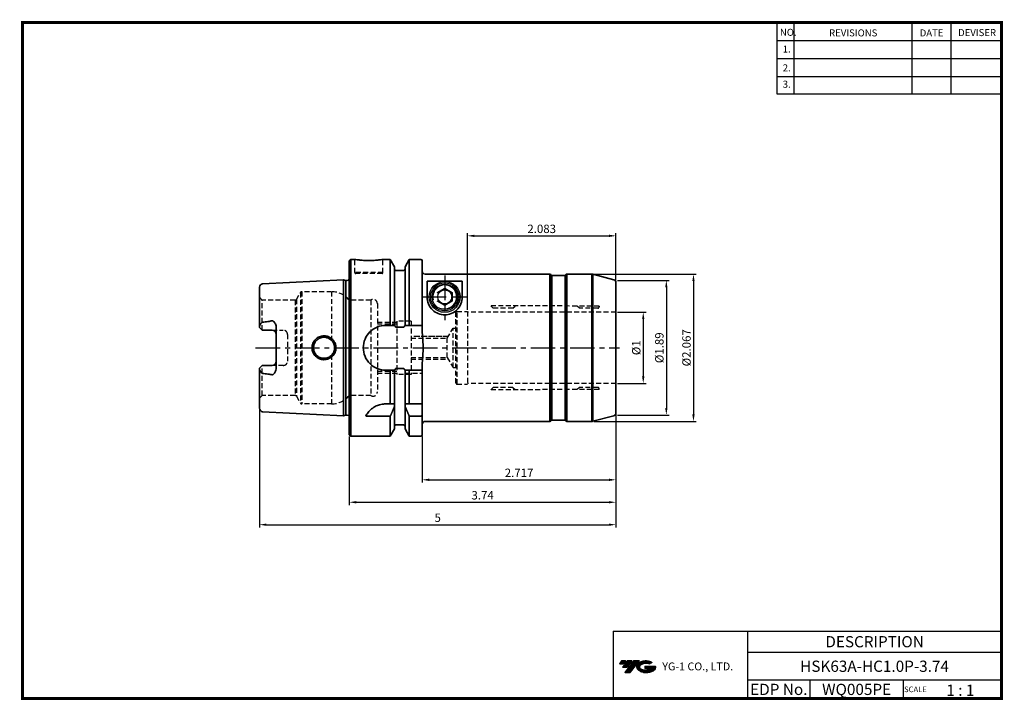
# Model space of a CAD drawing. Extents: x -131 to 220, y -41 to 202.
import ezdxf
from ezdxf.enums import TextEntityAlignment as Align

# ---------------------------------------------------------------- set-up
doc = ezdxf.new("R2010")
doc.units = 0
doc.header["$LTSCALE"] = 7
doc.header["$MEASUREMENT"] = 0
for name, pattern in [('CENTER', [2, 1.25, -0.25, 0.25, -0.25]), ('DASHED', [0.2068, 0.1655, -0.0413]), ('HIDDEN', [0.375, 0.25, -0.125])]:
    doc.linetypes.add(name, pattern=pattern)
doc.layers.get('0').update_dxf_attribs({"linetype": 'CONTINUOUS'})
doc.layers.get('DEFPOINTS').update_dxf_attribs({"linetype": 'CONTINUOUS'})
doc.layers.add('가는선', color=1, linetype='CONTINUOUS')
doc.layers.add('히든선', color=3, linetype='HIDDEN')
for name, color, linetype, lineweight in [('가려진 좁은 것(ISO)', 150, 'DASHED', 13), ('가시적인 것(ISO)', 7, 'CONTINUOUS', 35), ('가시적인 좁은 것(ISO)', 150, 'CONTINUOUS', 13)]:
    doc.layers.add(name, color=color, linetype=linetype, lineweight=lineweight)
doc.styles.get("Standard").update_dxf_attribs({"font": 'ISOCP', "height": 3, "bigfont": 'WHGTXT.SHX'})
doc.dimstyles.new('ISO-25$0', dxfattribs={"dimtxt": 3, "dimasz": 2.5, "dimexe": 1.25, "dimexo": 0.625, "dimtad": 1, "dimlfac": 25.4, "dimdsep": 46, "dimtxsty": 'STANDARD', "dimcen": 2.5, "dimclrd": 2, "dimclre": 2, "dimclrt": 3, "dimadec": 0, "dimazin": 0, "dimtfac": 1, "dimtmove": 0, "dimatfit": 3, "dimfxl": 1, "dimtvp": 1, "dimtolj": 1, "dimtzin": 0, "dimarcsym": 0})

# ---------------------------------------------------------------- blocks, each defined once
blk = doc.blocks.new('*D150')
at = {"color": 2, "linetype": 'Continuous', "lineweight": -2}
for p, q in [((28.96, 98.59), (28.96, 125.95)), ((31.46, 124.95), (79.36, 124.95)), ((81.86, 108.87), (81.86, 125.95))]:
    blk.add_line(p, q, dxfattribs=at)
at = {"color": 2, "linetype": 'Continuous'}
for points in [[(31.46, 125.36), (31.46, 124.53), (28.96, 124.95)], [(79.36, 125.36), (79.36, 124.53), (81.86, 124.95)]]:
    blk.add_solid(points, dxfattribs=at)
at = {"layer": 'DEFPOINTS', "color": 0, "linetype": 'Continuous'}
for p in [(81.86, 124.95), (81.86, 108.27), (28.96, 97.99)]:
    blk.add_point(p, dxfattribs=at)
at = {"color": 3, "linetype": 'Continuous', "insert": (55.41, 127.05), "char_height": 3, "attachment_point": 5}
blk.add_mtext('2.083', dxfattribs=at)
blk = doc.blocks.new('*D151')
at = {"color": 2, "linetype": 'Continuous', "lineweight": -2}
for p, q in [((82.46, 97.74), (92.59, 97.74)), ((91.59, 95.24), (91.59, 74.84)), ((82.46, 72.34), (92.59, 72.34))]:
    blk.add_line(p, q, dxfattribs=at)
at = {"color": 2, "linetype": 'Continuous'}
for points in [[(91.18, 95.24), (92.01, 95.24), (91.59, 97.74)], [(91.18, 74.84), (92.01, 74.84), (91.59, 72.34)]]:
    blk.add_solid(points, dxfattribs=at)
at = {"layer": 'DEFPOINTS', "color": 0, "linetype": 'Continuous'}
for p in [(81.86, 97.74), (81.86, 72.34), (91.59, 72.34)]:
    blk.add_point(p, dxfattribs=at)
at = {"color": 3, "linetype": 'Continuous', "insert": (89.49, 85.04), "char_height": 3, "attachment_point": 5, "rotation": 90}
blk.add_mtext('%%C1', dxfattribs=at)
blk = doc.blocks.new('*D152')
at = {"color": 2, "linetype": 'Continuous', "lineweight": -2}
for p, q in [((82.46, 109.04), (100.82, 109.04)), ((99.82, 106.54), (99.82, 63.54)), ((82.46, 61.04), (100.82, 61.04))]:
    blk.add_line(p, q, dxfattribs=at)
at = {"color": 2, "linetype": 'Continuous'}
for points in [[(99.4, 106.54), (100.23, 106.54), (99.82, 109.04)], [(99.4, 63.54), (100.23, 63.54), (99.82, 61.04)]]:
    blk.add_solid(points, dxfattribs=at)
at = {"layer": 'DEFPOINTS', "color": 0, "linetype": 'Continuous'}
for p in [(81.86, 109.04), (81.86, 61.04), (99.82, 61.04)]:
    blk.add_point(p, dxfattribs=at)
at = {"color": 3, "linetype": 'Continuous', "insert": (97.72, 85.04), "char_height": 3, "attachment_point": 5, "rotation": 90}
blk.add_mtext('%%C1.89', dxfattribs=at)
blk = doc.blocks.new('*D153')
at = {"color": 2, "linetype": 'Continuous', "lineweight": -2}
for p, q in [((73.93, 111.29), (110.49, 111.29)), ((109.49, 108.79), (109.49, 61.29)), ((73.93, 58.79), (110.49, 58.79))]:
    blk.add_line(p, q, dxfattribs=at)
at = {"color": 2, "linetype": 'Continuous'}
for points in [[(109.07, 108.79), (109.91, 108.79), (109.49, 111.29)], [(109.07, 61.29), (109.91, 61.29), (109.49, 58.79)]]:
    blk.add_solid(points, dxfattribs=at)
at = {"layer": 'DEFPOINTS', "color": 0, "linetype": 'Continuous'}
for p in [(73.33, 111.29), (73.33, 58.79), (109.49, 58.79)]:
    blk.add_point(p, dxfattribs=at)
at = {"color": 3, "linetype": 'Continuous', "insert": (107.39, 85.04), "char_height": 3, "attachment_point": 5, "rotation": 90}
blk.add_mtext('%%C2.067', dxfattribs=at)
blk = doc.blocks.new('*D155')
at = {"color": 2, "linetype": 'Continuous', "lineweight": -2}
for p, q in [((81.86, 61.2), (81.86, 36.97)), ((12.86, 53.44), (12.86, 36.97)), ((15.36, 37.97), (79.36, 37.97))]:
    blk.add_line(p, q, dxfattribs=at)
at = {"color": 2, "linetype": 'Continuous'}
for points in [[(15.36, 38.39), (15.36, 37.55), (12.86, 37.97)], [(79.36, 38.39), (79.36, 37.55), (81.86, 37.97)]]:
    blk.add_solid(points, dxfattribs=at)
at = {"layer": 'DEFPOINTS', "color": 0, "linetype": 'Continuous'}
for p in [(81.86, 61.8), (12.86, 54.04), (81.86, 37.97)]:
    blk.add_point(p, dxfattribs=at)
at = {"color": 3, "linetype": 'Continuous', "insert": (47.36, 40.07), "char_height": 3, "attachment_point": 5}
blk.add_mtext('2.717', dxfattribs=at)
blk = doc.blocks.new('*D156')
at = {"color": 2, "linetype": 'Continuous', "lineweight": -2}
for p, q in [((81.86, 61.2), (81.86, 28.97)), ((-13.14, 53.44), (-13.14, 28.97)), ((-10.64, 29.97), (79.36, 29.97))]:
    blk.add_line(p, q, dxfattribs=at)
at = {"color": 2, "linetype": 'Continuous'}
for points in [[(-10.64, 30.39), (-10.64, 29.55), (-13.14, 29.97)], [(79.36, 30.39), (79.36, 29.55), (81.86, 29.97)]]:
    blk.add_solid(points, dxfattribs=at)
at = {"layer": 'DEFPOINTS', "color": 0, "linetype": 'Continuous'}
for p in [(81.86, 61.8), (-13.14, 54.04), (81.86, 29.97)]:
    blk.add_point(p, dxfattribs=at)
at = {"color": 3, "linetype": 'Continuous', "insert": (34.36, 32.07), "char_height": 3, "attachment_point": 5}
blk.add_mtext('3.74', dxfattribs=at)
blk = doc.blocks.new('*D157')
at = {"color": 2, "linetype": 'Continuous', "lineweight": -2}
for p, q in [((-45.14, 62.86), (-45.14, 20.97)), ((81.86, 61.2), (81.86, 20.97)), ((-42.64, 21.97), (79.36, 21.97))]:
    blk.add_line(p, q, dxfattribs=at)
at = {"color": 2, "linetype": 'Continuous'}
for points in [[(-42.64, 22.39), (-42.64, 21.55), (-45.14, 21.97)], [(79.36, 22.39), (79.36, 21.55), (81.86, 21.97)]]:
    blk.add_solid(points, dxfattribs=at)
at = {"layer": 'DEFPOINTS', "color": 0, "linetype": 'Continuous'}
for p in [(-45.14, 63.46), (81.86, 61.8), (81.86, 21.97)]:
    blk.add_point(p, dxfattribs=at)
at = {"color": 3, "linetype": 'Continuous', "insert": (18.36, 24.07), "char_height": 3, "attachment_point": 5}
blk.add_mtext('5', dxfattribs=at)

msp = doc.modelspace()

# ---------------------------------------------------------------- hatches: boundary and pattern name
at = {"ltscale": 1.5}
h = msp.add_hatch(dxfattribs=at)
h.set_pattern_fill('ANSI31', color=1, scale=0.004786, style=0)
h.set_pattern_definition([(45, (-75.50939, -29.934407), (-0.0107456666, 0.0107456666), [])])
h.paths.add_polyline_path([(89.8062, -27.4814, 0.51336814), (89.9288, -30.0065, 0.29498795), (95.3362, -30.0065, 0.30496754), (96.0204, -28.4108), (92.1539, -28.4108), (92.1539, -29.3681), (94.5206, -29.3681, -0.03709483), (94.4136, -29.4311, -0.23334536), (90.8515, -29.4311, -0.59436328), (90.7929, -27.9608, -0.22306422), (93.8291, -27.6589), (94.7864, -27.0388, 0.2995616)])
h.paths.add_polyline_path([(84.9744, -30.804), (86.8889, -30.804), (90.2394, -26.4963), (88.3248, -26.4963)])
h.paths.add_polyline_path([(87.7026, -26.4963), (86.0752, -26.4963), (84.2139, -28.8895), (85.8412, -28.8895)])
h.paths.add_polyline_path([(85.453, -26.4963), (84.0171, -26.4963), (83.0864, -27.6929), (84.5223, -27.6929)])

# ---------------------------------------------------------------- linework, layer by layer
at = {"color": 2}
for p, q in [((139.233, 201.0043), (139.233, 175.6282)), ((145.233, 201.0043), (145.233, 175.6282)), ((187.233, 201.0043), (187.233, 175.6282)), ((201.233, 201.0043), (201.233, 175.6282)), ((80.8733, -15.9957), (80.8733, -39.9957)), ((80.8733, -15.9957), (219.233, -15.9957)), ((128.7927, -15.9957), (128.7927, -39.9957)), ((219.233, -15.9957), (219.233, -39.9957)), ((128.7927, -23.4957), (219.233, -23.4957)), ((219.233, -33.4957), (128.7927, -33.4957)), ((150.9975, -33.4957), (150.9975, -39.9957)), ((184.233, -33.4957), (184.233, -39.9957))]:
    msp.add_line(p, q, dxfattribs=at)
at = {"color": 2, "linetype": 'Continuous'}
for p, q in [((139.233, 194.6043), (219.233, 194.6043)), ((139.233, 188.2043), (219.233, 188.2043)), ((139.233, 181.8043), (219.233, 181.8043)), ((139.233, 175.6282), (219.233, 175.6282))]:
    msp.add_line(p, q, dxfattribs=at)
at = {"color": 2, "linetype": 'CENTER'}
for p, q in [((20.8586, 110.8204), (20.8586, 94.9258)), ((12.6086, 103.1758), (29.1086, 103.1758)), ((-46.5015, 85.0358), (83.1349, 85.0358))]:
    msp.add_line(p, q, dxfattribs=at)
at = {"linetype": 'Continuous'}
for p, q in [((58.339, 58.7858), (58.339, 111.2858)), ((58.6854, 111.0858), (58.6854, 58.9858)), ((58.8008, 59.1858), (58.8008, 110.8858)), ((58.974, 110.7858), (58.974, 59.2858)), ((63.7431, 59.2858), (63.7431, 110.7858)), ((63.9163, 110.8858), (63.9163, 59.1858)), ((64.0318, 58.9858), (64.0318, 111.0858)), ((64.3782, 111.2858), (64.3782, 58.7858)), ((73.3298, 58.7858), (73.3298, 111.2858)), ((73.5886, 111.2517), (73.5886, 58.8199)), ((18.1586, 104.7347), (20.8586, 106.2935)), ((18.3586, 104.6192), (20.8586, 106.0626)), ((20.8586, 106.0626), (20.8586, 106.2935)), ((20.8586, 106.2935), (23.5586, 104.7347)), ((20.8586, 106.0626), (23.3586, 104.6192)), ((20.8586, 100.2891), (18.3586, 101.7324)), ((23.3586, 101.7324), (20.8586, 100.2891)), ((23.3586, 104.6192), (23.5586, 104.7347)), ((23.3586, 104.6192), (23.3586, 101.7324)), ((23.3586, 101.7324), (23.5586, 101.617)), ((23.5586, 104.7347), (23.5586, 101.617)), ((20.8586, 100.0581), (18.1586, 101.617)), ((23.5586, 101.617), (20.8586, 100.0581)), ((20.8586, 100.2891), (20.8586, 100.0581))]:
    msp.add_line(p, q, dxfattribs=at)
at = {"const_width": 1}
for points in [[(-130.067, 201.0043), (219.718, 201.0043)], [(-129.567, 200.5043), (-129.567, -40.4957)], [(219.233, -39.9957), (219.233, 201.5043)], [(-130.067, -39.9957), (219.733, -39.9957)]]:
    msp.add_lwpolyline(points, dxfattribs=at)
at = {"linetype": 'Continuous'}
for radius in [5.5, 5.5, 5, 5, 4.5, 2.5]:
    msp.add_circle((20.8586, 103.1758), radius, dxfattribs=at)
at = {"color": 3, "linetype": 'Continuous'}
msp.add_arc((20.8586, 103.1758), 4.25, 255, 195, dxfattribs=at)
at = {"layer": '가려진 좁은 것(ISO)', "ltscale": 1.228196}
msp.add_line((-22.1707, 89.2786), (-22.1462, 88.7858), dxfattribs=at)
at = {"layer": '가시적인 것(ISO)'}
for p, q in [((-13.1414, 116.0358), (-12.6414, 116.5358)), ((-13.1414, 54.0358), (-13.1414, 116.0358)), ((-12.6414, 53.5358), (-12.6414, 116.5358)), ((-12.6414, 116.5358), (-11.1414, 116.5358)), ((-1.1414, 116.5358), (1.4811, 116.5358)), ((1.4811, 93.0358), (1.4811, 116.5358)), ((2.9836, 113.9334), (1.4811, 116.5358)), ((6.7336, 113.9334), (8.2361, 116.5358)), ((8.2361, 93.0358), (8.2361, 116.5358)), ((8.2361, 116.5358), (12.3586, 116.5358)), ((12.8586, 93.0358), (12.8586, 116.0358)), ((2.9836, 93.0358), (2.9836, 113.9334)), ((3.4836, 112.5358), (6.2336, 112.5358)), ((6.7336, 93.0358), (6.7336, 113.9334)), ((-44.0015, 107.8103), (-15.1414, 109.2562)), ((-15.1414, 60.8154), (-15.1414, 109.2562)), ((-14.395, 109.0562), (-15.1414, 109.2562)), ((-14.395, 61.0154), (-14.395, 109.0562)), ((-14.395, 109.0562), (-13.8414, 109.0562)), ((13.8586, 111.2858), (58.339, 111.2858)), ((14.6086, 108.8204), (27.1086, 108.8204)), ((14.6086, 108.8204), (14.6086, 103.0358)), ((27.1086, 103.0358), (27.1086, 108.8204)), ((58.8008, 110.8858), (58.6854, 111.0858)), ((58.974, 110.7858), (63.7431, 110.7858)), ((63.9163, 110.8858), (64.0318, 111.0858)), ((64.3782, 111.2858), (73.3298, 111.2858)), ((81.1174, 109.2344), (73.5886, 111.2517)), ((-45.1414, 92.427), (-45.1414, 106.6118)), ((81.8586, 108.2685), (81.8586, 61.8031)), ((-45.1414, 92.427), (-45.1414, 92.3058)), ((-45.1414, 92.3058), (-44.1414, 91.3058)), ((-40.6414, 91.3058), (-44.1414, 91.3058)), ((-39.1414, 77.8945), (-39.1414, 92.1771)), ((-0.1414, 93.0358), (1.4811, 93.0358)), ((2.9836, 93.0358), (3.0984, 93.0358)), ((3.4836, 92.3843), (6.2336, 92.3843)), ((6.6188, 93.0358), (6.7336, 93.0358)), ((8.2361, 93.0358), (12.3586, 93.0358)), ((12.3586, 93.0358), (12.8586, 93.0358)), ((12.8586, 93.0358), (12.8586, 91.385)), ((-44.1414, 78.7658), (-45.1414, 77.7658)), ((-45.1414, 77.7658), (-45.1414, 77.6446)), ((-45.1414, 63.4598), (-45.1414, 77.6446)), ((-40.6414, 78.7658), (-44.1414, 78.7658)), ((6.2336, 77.6873), (3.4836, 77.6873)), ((12.8586, 78.6866), (12.8586, 77.0358)), ((1.4811, 77.0358), (-0.1414, 77.0358)), ((1.4811, 65.0358), (1.4811, 77.0358)), ((3.0984, 77.0358), (2.9836, 77.0358)), ((2.9836, 65.0358), (2.9836, 77.0358)), ((6.7336, 77.0358), (6.6188, 77.0358)), ((6.7336, 65.0358), (6.7336, 77.0358)), ((12.3586, 77.0358), (8.2361, 77.0358)), ((8.2361, 65.0358), (8.2361, 77.0358)), ((12.8586, 77.0358), (12.3586, 77.0358)), ((12.8586, 65.0358), (12.8586, 77.0358)), ((-0.1414, 65.0358), (1.4811, 65.0358)), ((2.9836, 65.0358), (2.9836, 64.1774)), ((2.9836, 56.1382), (2.9836, 64.1774)), ((6.7336, 64.1774), (6.7336, 65.0358)), ((6.7336, 56.1382), (6.7336, 64.1774)), ((8.2361, 65.0358), (12.3586, 65.0358)), ((12.3586, 65.0358), (12.8586, 65.0358)), ((12.8586, 65.0358), (12.8586, 61.3504)), ((-44.0015, 62.2613), (-15.1414, 60.8154)), ((-14.395, 61.0154), (-15.1414, 60.8154)), ((-14.395, 61.0154), (-13.8414, 61.0154)), ((1.4811, 60.6996), (-7.2531, 60.6996)), ((1.4811, 53.5358), (1.4811, 60.6996)), ((8.2361, 53.5358), (8.2361, 60.6996)), ((12.3586, 60.6996), (8.2361, 60.6996)), ((12.8586, 54.0358), (12.8586, 61.3504)), ((81.1174, 60.8372), (73.5886, 58.8199)), ((2.9836, 56.1382), (1.4811, 53.5358)), ((3.4836, 57.5358), (6.2336, 57.5358)), ((6.7336, 56.1382), (8.2361, 53.5358)), ((13.8586, 58.7858), (58.339, 58.7858)), ((58.8008, 59.1858), (58.6854, 58.9858)), ((58.974, 59.2858), (63.7431, 59.2858)), ((63.9163, 59.1858), (64.0318, 58.9858)), ((64.3782, 58.7858), (73.3298, 58.7858)), ((-13.1414, 54.0358), (-12.6414, 53.5358)), ((-12.6414, 53.5358), (1.4811, 53.5358)), ((8.2361, 53.5358), (12.3586, 53.5358))]:
    msp.add_line(p, q, dxfattribs=at)
for centre, radius, start, end in [((12.3586, 116.0358), 0.5, 0, 90), ((3.4836, 113.0358), 0.5, 180, 270), ((6.2336, 113.0358), 0.5, 270, 0), ((13.8586, 112.2858), 1, 180, 270), ((-13.8414, 109.8562), 0.8, 270, 331.044976), ((58.339, 110.8858), 0.4, 30, 90), ((58.974, 110.9858), 0.2, 210, 270), ((63.7431, 110.9858), 0.2, 270, 330), ((64.3782, 110.8858), 0.4, 90, 150), ((73.3298, 110.2858), 1, 75, 90), ((80.8586, 108.2685), 1, 0, 75), ((-43.9414, 106.6118), 1.2, 92.868132, 180), ((-40.6414, 89.8058), 1.5, 0, 90), ((-40.6414, 80.2658), 1.5, 270, 0), ((-43.9414, 63.4598), 1.2, 180, 267.131868), ((-13.8414, 60.2154), 0.8, 28.955024, 90), ((80.8586, 61.8031), 1, 285, 0), ((3.4836, 57.0358), 0.5, 90, 180), ((6.2336, 57.0358), 0.5, 0, 90), ((13.8586, 57.7858), 1, 90, 180), ((58.339, 59.1858), 0.4, 270, 330), ((58.974, 59.0858), 0.2, 90, 150), ((63.7431, 59.0858), 0.2, 30, 90), ((64.3782, 59.1858), 0.4, 210, 270), ((73.3298, 59.7858), 1, 270, 285), ((12.3586, 54.0358), 0.5, 270, 0)]:
    msp.add_arc(centre, radius, start, end, dxfattribs=at)
for points, knots in [([(-6.1414, 116.1364), (-6.7704, 116.1364), (-7.4405, 116.1575), (-8.6721, 116.2332), (-9.2336, 116.2867), (-10.1203, 116.3868), (-10.5049, 116.44), (-11.0155, 116.515), (-11.1414, 116.5358), (-11.1414, 116.5358)], [0, 0, 0, 0, 0.188688694, 0.188688694, 0.377377389, 0.377377389, 0.566061947, 0.566061947, 0.754746505, 0.754746505, 0.754746505, 0.754746505]), ([(-1.1414, 116.5358), (-1.1414, 116.5358), (-1.2673, 116.515), (-1.7779, 116.44), (-2.1626, 116.3868), (-3.0492, 116.2867), (-3.6107, 116.2332), (-4.8423, 116.1575), (-5.5125, 116.1364), (-6.1414, 116.1364)], [2.264239516, 2.264239516, 2.264239516, 2.264239516, 2.452924074, 2.452924074, 2.641608632, 2.641608632, 2.830297327, 2.830297327, 3.018986021, 3.018986021, 3.018986021, 3.018986021]), ([(27.1086, 103.0358), (27.1086, 102.311), (26.9749, 101.4827), (26.3169, 99.869), (25.7894, 99.086), (24.5914, 97.9725), (23.924, 97.531), (22.4419, 96.9372), (21.6274, 96.7858), (20.8586, 96.7858), (20.0897, 96.7858), (19.2753, 96.9372), (17.7932, 97.531), (17.1258, 97.9725), (15.9277, 99.086), (15.4003, 99.869), (14.7422, 101.4827), (14.6086, 102.311), (14.6086, 103.0358)], [-1.05877779, -1.05877779, -1.05877779, -1.05877779, -0.76004656, -0.76004656, -0.46131533, -0.46131533, -0.23065767, -0.23065767, 0, 0, 0, 0.23065767, 0.23065767, 0.46131533, 0.46131533, 0.76004656, 0.76004656, 1.05877779, 1.05877779, 1.05877779, 1.05877779]), ([(-45.1414, 92.427), (-45.1414, 92.5467), (-45.1212, 92.6736), (-45.0206, 93.041), (-44.907, 93.2824), (-44.6668, 93.6632), (-44.5488, 93.8115), (-44.3578, 93.9897), (-44.2781, 94.0509), (-44.1316, 94.1239), (-44.0682, 94.1452), (-44.0015, 94.1534)], [-0.196594494, -0.196594494, -0.196594494, -0.196594494, -0.162015792, -0.162015792, -0.098758476, -0.098758476, -0.04921215, -0.04921215, -0.02019185, -0.02019185, -0.000035941, -0.000035941, -0.000035941, -0.000035941]), ([(-44.0015, 94.1534), (-43.6876, 94.1917), (-43.3754, 94.2313), (-42.4622, 94.3525), (-41.8674, 94.4383), (-41.0685, 94.5701), (-40.854, 94.6073), (-40.6414, 94.6465)], [0.937604543, 0.937604543, 0.937604543, 0.937604543, 1.025478634, 1.025478634, 1.19639174, 1.19639174, 1.259784159, 1.259784159, 1.259784159, 1.259784159]), ([(-39.1414, 92.1771), (-39.1414, 92.4231), (-39.1754, 92.6706), (-39.3609, 93.3847), (-39.5843, 93.7953), (-39.9005, 94.2267), (-40.0144, 94.3568), (-40.2131, 94.5286), (-40.2862, 94.5751), (-40.4052, 94.63), (-40.4636, 94.648), (-40.5651, 94.6557), (-40.6032, 94.6535), (-40.6414, 94.6465)], [0.61278713, 0.61278713, 0.61278713, 0.61278713, 0.692070206, 0.692070206, 0.846913878, 0.846913878, 0.923866043, 0.923866043, 0.979732337, 0.979732337, 1.026319461, 1.026319461, 1.054658535, 1.054658535, 1.054658535, 1.054658535]), ([(-0.1414, 77.0358), (-1.1508, 77.0358), (-2.2242, 77.2384), (-4.1938, 78.0562), (-5.0904, 78.6711), (-6.506, 80.0867), (-7.121, 80.9833), (-7.9388, 82.9531), (-8.1414, 84.0266), (-8.1414, 86.045), (-7.9388, 87.1185), (-7.121, 89.0883), (-6.506, 89.9849), (-5.0904, 91.4005), (-4.1938, 92.0154), (-2.2242, 92.8332), (-1.1508, 93.0358), (-0.1414, 93.0358)], [0, 0, 0, 0, 0.30280588, 0.30280588, 0.60561176, 0.60561176, 0.90837246, 0.90837246, 1.21113316, 1.21113316, 1.51389386, 1.51389386, 1.81665457, 1.81665457, 2.11946045, 2.11946045, 2.42226633, 2.42226633, 2.42226633, 2.42226633]), ([(3.0984, 93.0358), (3.1285, 92.9098), (3.1649, 92.7883), (3.2492, 92.5924), (3.2997, 92.4948), (3.3856, 92.4193), (3.4083, 92.4039), (3.4456, 92.3887), (3.4661, 92.3843), (3.4836, 92.3843)], [0.2527142776, 0.2527142776, 0.2527142776, 0.2527142776, 0.2892280351, 0.2892280351, 0.3166915612, 0.3166915612, 0.323545184, 0.323545184, 0.3287856928, 0.3287856928, 0.3287856928, 0.3287856928]), ([(6.2336, 92.3843), (6.251, 92.3843), (6.2715, 92.3887), (6.3089, 92.4039), (6.3315, 92.4193), (6.4174, 92.4948), (6.4679, 92.5924), (6.5523, 92.7883), (6.5886, 92.9098), (6.6188, 93.0358)], [0.3287856928, 0.3287856928, 0.3287856928, 0.3287856928, 0.3340262016, 0.3340262016, 0.3408798243, 0.3408798243, 0.3683433504, 0.3683433504, 0.404857108, 0.404857108, 0.404857108, 0.404857108]), ([(12.8586, 91.385), (12.8586, 90.728), (12.9003, 89.9407), (13.0421, 87.9573), (13.1971, 86.3672), (13.1971, 83.7044), (13.0421, 82.1143), (12.9003, 80.1309), (12.8586, 79.3436), (12.8586, 78.6866)], [1.31558448, 1.31558448, 1.31558448, 1.31558448, 1.51269097, 1.51269097, 1.91210836, 1.91210836, 2.31152575, 2.31152575, 2.50863223, 2.50863223, 2.50863223, 2.50863223]), ([(-22.1707, 89.2786), (-22.7015, 89.2744), (-23.2679, 89.1648), (-24.3083, 88.7285), (-24.7823, 88.4018), (-25.5305, 87.6504), (-25.8548, 87.1751), (-26.2849, 86.1334), (-26.3908, 85.567), (-26.3908, 84.5046), (-26.2849, 83.9382), (-25.8548, 82.8965), (-25.5305, 82.4212), (-24.7823, 81.6698), (-24.3083, 81.3431), (-23.2679, 80.9067), (-22.7015, 80.7971), (-21.6317, 80.7887), (-21.0582, 80.8924), (-20.0053, 81.3208), (-19.5257, 81.6453), (-18.7679, 82.3965), (-18.4386, 82.8734), (-18.0006, 83.9236), (-17.8921, 84.497), (-17.8921, 85.5746), (-18.0006, 86.148), (-18.3725, 87.0398), (-18.578, 87.3838), (-18.9221, 87.815), (-19.0323, 87.9372), (-19.4119, 88.3135), (-19.7258, 88.5527), (-20.4669, 88.9641), (-20.9036, 89.1213), (-21.6229, 89.257), (-21.9012, 89.2807), (-22.1707, 89.2786)], [-2.26557971, -2.26557971, -2.26557971, -2.26557971, -2.12505856, -2.12505856, -1.98453742, -1.98453742, -1.84382099, -1.84382099, -1.70310455, -1.70310455, -1.56238812, -1.56238812, -1.42167168, -1.42167168, -1.28115054, -1.28115054, -1.1406294, -1.1406294, -0.99794864, -0.99794864, -0.85526788, -0.85526788, -0.71279129, -0.71279129, -0.5703147, -0.5703147, -0.42783811, -0.42783811, -0.32835672, -0.32835672, -0.28536152, -0.28536152, -0.18549135, -0.18549135, -0.07134283, -0.07134283, 0, 0, 0, 0]), ([(-22.1462, 88.7858), (-21.9037, 88.7861), (-21.6534, 88.7625), (-21.0086, 88.6334), (-20.6193, 88.4866), (-19.9648, 88.1097), (-19.6903, 87.8929), (-19.3611, 87.5562), (-19.266, 87.4474), (-18.9701, 87.0654), (-18.7956, 86.7637), (-18.4815, 85.9895), (-18.3914, 85.4977), (-18.3914, 84.5739), (-18.4815, 84.0821), (-18.8514, 83.1703), (-19.1319, 82.7498), (-19.789, 82.0778), (-20.21, 81.7815), (-21.1461, 81.3847), (-21.6611, 81.2852), (-22.624, 81.2864), (-23.1345, 81.3845), (-24.0668, 81.7783), (-24.4882, 82.0733), (-25.1473, 82.7448), (-25.4293, 83.1661), (-25.8011, 84.0804), (-25.8914, 84.5735), (-25.8914, 85.4981), (-25.8011, 85.9912), (-25.4293, 86.9054), (-25.1473, 87.3268), (-24.4882, 87.9983), (-24.0668, 88.2933), (-23.1345, 88.6871), (-22.624, 88.7852), (-22.1462, 88.7858)], [0, 0, 0, 0, 0.07134283, 0.07134283, 0.18549135, 0.18549135, 0.28536152, 0.28536152, 0.32835672, 0.32835672, 0.42783811, 0.42783811, 0.5703147, 0.5703147, 0.71279129, 0.71279129, 0.85526788, 0.85526788, 0.99794864, 0.99794864, 1.1406294, 1.1406294, 1.28115054, 1.28115054, 1.42167168, 1.42167168, 1.56238812, 1.56238812, 1.70310455, 1.70310455, 1.84382099, 1.84382099, 1.98453742, 1.98453742, 2.12505856, 2.12505856, 2.26557971, 2.26557971, 2.26557971, 2.26557971]), ([(-44.0015, 75.9182), (-44.0698, 75.9266), (-44.1348, 75.9487), (-44.2592, 76.0118), (-44.3184, 76.0533), (-44.519, 76.2206), (-44.6625, 76.3975), (-44.9108, 76.7999), (-45.0103, 77.0149), (-45.1161, 77.3678), (-45.1414, 77.5105), (-45.1414, 77.6446)], [-0.440016298, -0.440016298, -0.440016298, -0.440016298, -0.413819168, -0.413819168, -0.386842231, -0.386842231, -0.314176502, -0.314176502, -0.242048966, -0.242048966, -0.191409762, -0.191409762, -0.191409762, -0.191409762]), ([(-40.6414, 75.4251), (-40.6049, 75.4184), (-40.5675, 75.4159), (-40.4758, 75.4224), (-40.4243, 75.4358), (-40.318, 75.4796), (-40.253, 75.516), (-40.0567, 75.671), (-39.937, 75.8009), (-39.6224, 76.2155), (-39.3954, 76.6074), (-39.1809, 77.3551), (-39.1414, 77.6291), (-39.1414, 77.8945)], [0.41316296, 0.41316296, 0.41316296, 0.41316296, 0.443293122, 0.443293122, 0.485069564, 0.485069564, 0.532728756, 0.532728756, 0.604908335, 0.604908335, 0.73719369, 0.73719369, 0.813919818, 0.813919818, 0.813919818, 0.813919818]), ([(3.4836, 77.6873), (3.4661, 77.6873), (3.4456, 77.6829), (3.4083, 77.6677), (3.3856, 77.6523), (3.2997, 77.5767), (3.2492, 77.4792), (3.1649, 77.2833), (3.1285, 77.1618), (3.0984, 77.0358)], [0.3287856928, 0.3287856928, 0.3287856928, 0.3287856928, 0.3340262016, 0.3340262016, 0.3408798243, 0.3408798243, 0.3683433504, 0.3683433504, 0.404857108, 0.404857108, 0.404857108, 0.404857108]), ([(6.6188, 77.0358), (6.5886, 77.1618), (6.5523, 77.2833), (6.4679, 77.4792), (6.4174, 77.5767), (6.3315, 77.6523), (6.3089, 77.6677), (6.2715, 77.6829), (6.251, 77.6873), (6.2336, 77.6873)], [0.2527142776, 0.2527142776, 0.2527142776, 0.2527142776, 0.2892280351, 0.2892280351, 0.3166915612, 0.3166915612, 0.323545184, 0.323545184, 0.3287856928, 0.3287856928, 0.3287856928, 0.3287856928]), ([(-40.6414, 75.4251), (-40.854, 75.4643), (-41.0685, 75.5015), (-41.8674, 75.6333), (-42.4622, 75.7191), (-43.3754, 75.8403), (-43.6876, 75.8799), (-44.0015, 75.9182)], [1.771535967, 1.771535967, 1.771535967, 1.771535967, 1.834928386, 1.834928386, 2.005841492, 2.005841492, 2.093715583, 2.093715583, 2.093715583, 2.093715583]), ([(-7.2531, 60.6996), (-7.0307, 61.1313), (-6.7582, 61.5644), (-6.0965, 62.4041), (-5.6743, 62.8497), (-4.6742, 63.6591), (-4.095, 64.021), (-3.0269, 64.5158), (-2.4706, 64.7124), (-1.308, 64.9727), (-0.7016, 65.0358), (-0.1414, 65.0358)], [1.10851542, 1.10851542, 1.10851542, 1.10851542, 1.319792187, 1.319792187, 1.527983505, 1.527983505, 1.736174823, 1.736174823, 1.904217701, 1.904217701, 2.07226058, 2.07226058, 2.07226058, 2.07226058]), ([(12.8586, 61.3504), (12.8586, 61.2629), (12.8418, 61.1592), (12.7871, 61.0048), (12.7431, 60.9245), (12.6513, 60.8171), (12.5908, 60.768), (12.4813, 60.7155), (12.4152, 60.6996), (12.3586, 60.6996)], [-0.0856035017, -0.0856035017, -0.0856035017, -0.0856035017, -0.0593583712, -0.0593583712, -0.0364595735, -0.0364595735, -0.0169886594, -0.0169886594, 0, 0, 0, 0])]:
    msp.add_open_spline(points, degree=3, knots=knots, dxfattribs=at)
for points, weights in [([(1.4811, 93.0358), (2.2671, 93.0358), (2.9836, 93.0358)], [1, 1.00099999356, 1]), ([(6.7336, 93.0358), (7.45, 93.0358), (8.2361, 93.0358)], [1, 1.00099999355, 1]), ([(2.9836, 77.0358), (2.2671, 77.0358), (1.4811, 77.0358)], [1, 1.00099999356, 1]), ([(8.2361, 77.0358), (7.45, 77.0358), (6.7336, 77.0358)], [1, 1.00099999355, 1]), ([(1.4811, 65.0358), (2.2901, 65.0358), (2.9836, 65.0358)], [1, 1.00166199354, 1]), ([(2.9836, 64.1774), (2.2901, 62.5134), (1.4811, 60.6996)], [1, 1.00166199354, 1]), ([(6.7336, 65.0358), (7.427, 65.0358), (8.2361, 65.0358)], [1, 1.00166199354, 1]), ([(8.2361, 60.6996), (7.427, 62.5134), (6.7336, 64.1774)], [1, 1.00166199354, 1])]:
    msp.add_rational_spline(points, weights, degree=2, dxfattribs=at)
at = {"layer": '가시적인 좁은 것(ISO)'}
for p, q in [((81.1174, 109.2344), (81.8586, 109.0358)), ((81.8586, 108.2685), (81.8586, 109.0358)), ((-22.1707, 89.2786), (-22.1462, 88.7858)), ((81.1174, 60.8372), (81.8586, 61.0358)), ((81.8586, 61.8031), (81.8586, 61.0358))]:
    msp.add_line(p, q, dxfattribs=at)
at = {"layer": '히든선', "linetype": 'HIDDEN'}
for p, q in [((-11.1414, 111.8358), (-11.1414, 116.5358)), ((-1.1414, 111.8358), (-1.1414, 116.5358)), ((-1.1414, 111.8358), (-11.1414, 111.8358)), ((-1.4414, 111.5358), (-10.8414, 111.5358)), ((-44.1414, 102.0358), (-45.1414, 103.0358)), ((-44.1414, 91.3058), (-44.1414, 102.0358)), ((-32.4261, 102.0358), (-44.1414, 102.0358)), ((-32.4261, 102.0358), (-32.4261, 68.0358)), ((-31.9931, 102.2858), (-30.5786, 104.7358)), ((-31.9931, 102.2858), (-31.9931, 67.7858)), ((-30.5786, 104.7358), (-30.5786, 65.3358)), ((-30.059, 105.0358), (-30.059, 65.0358)), ((-19.4414, 105.0358), (-30.059, 105.0358)), ((-19.4414, 105.0358), (-19.4414, 87.6382)), ((-5.4706, 102.0358), (-13.1964, 102.0358)), ((-5.4706, 102.0358), (-5.4706, 68.0358)), ((-3.1414, 100.7858), (-3.1414, 69.2858)), ((38.1586, 99.1358), (37.2586, 100.0358)), ((75.8586, 99.8858), (37.2586, 100.0358)), ((45.1586, 99.1358), (38.1586, 99.1358)), ((45.1586, 99.1358), (45.9086, 99.8858)), ((68.8586, 99.1358), (68.1086, 99.8858)), ((75.3586, 99.1358), (68.8586, 99.1358)), ((75.8586, 99.8858), (75.8586, 99.6358)), ((24.8586, 72.4858), (24.8586, 97.5858)), ((25.2586, 72.0858), (25.2586, 97.9858)), ((25.2586, 97.9858), (28.9586, 97.9858)), ((28.9586, 97.9858), (28.9586, 72.0858)), ((81.8586, 97.7358), (28.9586, 97.7358)), ((-40.6414, 91.3058), (-36.6414, 91.3058)), ((3.8586, 94.0358), (-3.1414, 94.0358)), ((3.8586, 93.4945), (-3.1414, 93.4945)), ((3.8586, 94.5358), (3.8586, 75.5358)), ((8.8586, 94.5358), (3.8586, 94.5358)), ((8.8586, 94.5358), (8.8586, 75.5358)), ((21.7306, 88.4943), (23.8586, 92.0358)), ((23.8586, 78.0358), (23.8586, 92.0358)), ((23.8586, 92.0358), (24.8586, 92.0358)), ((-35.1414, 89.8058), (-35.1414, 80.2658)), ((22.056, 89.0358), (8.8586, 89.0358)), ((8.8586, 88.4943), (21.7306, 88.4943)), ((19.9086, 89.0358), (9.4086, 89.0358)), ((21.7306, 81.5773), (21.7306, 88.4943)), ((-19.4414, 82.4334), (-19.4414, 65.0358)), ((8.8586, 81.5773), (21.7306, 81.5773)), ((8.8586, 81.0358), (22.056, 81.0358)), ((21.7306, 81.5773), (23.8586, 78.0358)), ((-44.1414, 68.0358), (-44.1414, 78.7658)), ((-36.6414, 78.7658), (-40.6414, 78.7658)), ((23.8586, 78.0358), (24.8586, 78.0358)), ((3.8586, 76.5771), (-3.1414, 76.5771)), ((-3.1414, 76.0358), (3.8586, 76.0358)), ((8.8586, 75.5358), (3.8586, 75.5358)), ((6.7334, 76.0358), (12.8586, 76.0358)), ((25.2586, 72.0858), (28.9586, 72.0858)), ((81.8586, 72.3358), (28.9586, 72.3358)), ((38.1586, 70.9358), (37.2586, 70.0358)), ((75.8586, 70.1858), (37.2586, 70.0358)), ((45.1586, 70.9358), (38.1586, 70.9358)), ((45.1586, 70.9358), (45.9086, 70.1858)), ((68.8586, 70.9358), (68.1086, 70.1858)), ((75.3586, 70.9358), (68.8586, 70.9358)), ((75.8586, 70.1858), (75.8586, 70.4358)), ((-44.1414, 68.0358), (-45.1414, 67.0358)), ((-32.4261, 68.0358), (-44.1414, 68.0358)), ((-31.9931, 67.7858), (-30.5786, 65.3358)), ((-5.4706, 68.0358), (-13.1964, 68.0358)), ((-19.4414, 65.0358), (-30.059, 65.0358))]:
    msp.add_line(p, q, dxfattribs=at)
for centre, radius, start, end in [((-10.8414, 111.8358), 0.3, 180, 270), ((-1.4414, 111.8358), 0.3, 270, 0), ((-32.4261, 102.5358), 0.5, 270, 330), ((-30.059, 104.4358), 0.6, 90, 150), ((-19.4414, 97.0358), 8, 38.682187, 90), ((-4.6414, 100.7858), 1.5, 0, 123.55731), ((75.3586, 99.6358), 0.5, 270, 0), ((25.2586, 97.5858), 0.4, 90, 180), ((25.2586, 72.4858), 0.4, 180, 270), ((75.3586, 70.4358), 0.5, 0, 90), ((-32.4261, 67.5358), 0.5, 30, 90), ((-19.4414, 73.0358), 8, 270, 321.317813), ((-4.6414, 69.2858), 1.5, 236.44269, 0), ((-30.059, 65.6358), 0.6, 210, 270)]:
    msp.add_arc(centre, radius, start, end, dxfattribs=at)
for points, knots in [([(-35.1414, 89.8058), (-35.1414, 89.9967), (-35.18, 90.1996), (-35.3365, 90.5727), (-35.4545, 90.743), (-35.7226, 91.0054), (-35.8881, 91.1179), (-36.2533, 91.2681), (-36.4531, 91.3058), (-36.6414, 91.3058)], [0.22956966, 0.22956966, 0.22956966, 0.22956966, 0.289239803, 0.289239803, 0.348909946, 0.348909946, 0.405407845, 0.405407845, 0.461905745, 0.461905745, 0.461905745, 0.461905745]), ([(-36.6414, 78.7658), (-36.4531, 78.7658), (-36.2533, 78.8035), (-35.8881, 78.9537), (-35.7226, 79.0662), (-35.4545, 79.3286), (-35.3365, 79.4989), (-35.18, 79.872), (-35.1414, 80.0749), (-35.1414, 80.2658)], [0.461905745, 0.461905745, 0.461905745, 0.461905745, 0.518403644, 0.518403644, 0.574901544, 0.574901544, 0.634571686, 0.634571686, 0.694241829, 0.694241829, 0.694241829, 0.694241829])]:
    msp.add_open_spline(points, degree=3, knots=knots, dxfattribs=at)

# ---------------------------------------------------------------- texts
at = {"color": 7}
for s, height, p in [('NO.', 2.5, (140.28, 196.2545)), ('REVISIONS', 2.5, (157.8095, 196.0445)), ('DATE', 2.5, (190.0824, 196.0445)), ('DEVISER', 2.5, (203.7719, 196.1495)), ('1.', 2.5, (141.2935, 190.2992)), ('2.', 2.5, (141.2935, 183.5899)), ('3.', 2.5, (141.2935, 177.7444)), ('1 : 1', 4, (199.5698, -39.0437)), ('SCALE', 2, (184.5083, -37.7257))]:
    msp.add_text(s, height=height, dxfattribs=at).set_placement(p)
at = {"color": 7, "linetype": 'Continuous'}
msp.add_text('DESCRIPTION', height=4, dxfattribs=at).set_placement((174.0129, -19.7457), align=Align.MIDDLE_CENTER)
at = {"color": 3, "linetype": 'Continuous'}
msp.add_text('HSK63A-HC1.0P-3.74', height=4, dxfattribs=at).set_placement((174.0129, -28.4957), align=Align.MIDDLE_CENTER)
at = {"color": 7}
for s, p in [('EDP No.', (139.8951, -36.7457)), ('WQ005PE', (167.6152, -36.7457))]:
    msp.add_text(s, height=4, dxfattribs=at).set_placement(p, align=Align.MIDDLE_CENTER)
at = {"layer": '가는선', "color": 5, "insert": (98.3783, -27.1554), "char_height": 2.329077, "width": 33.185033, "attachment_point": 1}
msp.add_mtext('{\\fGulim|b0|i0|c129|p50;\\H1.20219x;\\C0;YG-1 CO., LTD.\\Fisocp,whgtxt|c129;\\H0.83181x; }', dxfattribs=at)

# ---------------------------------------------------------------- dimensions: what is measured, and where the dimension line sits
at = {"color": 7, "linetype": 'Continuous'}
for base, p1, p2, override, picture, middle in [((81.8586, 124.9456), (28.9586, 97.9858), (81.8586, 108.2685), {"dimexe": 1, "dimexo": 0.6, "dimgap": 0.6, "dimdec": 3, "dimlfac": 0.03937, "dimcen": -1, "dimaunit": 1, "dimtp": 0.1, "dimtm": 0.1, "dimtfac": 0.7, "dimtdec": 3, "dimatfit": 2, "dimtolj": 0, "dimtzin": 8}, '*D150', (55.4086, 127.0459)), ((81.8586, 37.9703), (12.8586, 54.0358), (81.8586, 61.8031), {"dimexe": 1, "dimexo": 0.6, "dimgap": 0.6, "dimdec": 3, "dimlfac": 0.03937, "dimcen": -1, "dimaunit": 1, "dimtp": 0.1, "dimtm": 0.1, "dimtfac": 0.7, "dimtdec": 3, "dimtmove": 0, "dimatfit": 2, "dimtolj": 0, "dimtzin": 8}, '*D155', (47.3586, 40.0705))]:
    dim = msp.add_linear_dim(base=base, p1=p1, p2=p2, dimstyle='ISO-25$0', override=override, dxfattribs=at)
    dim.commit()
    dim.dimension.update_dxf_attribs({"geometry": picture, "text_midpoint": middle})
for base, p1, p2, picture, middle in [((109.4894, 58.7858), (73.3298, 111.2858), (73.3298, 58.7858), '*D153', (107.3891, 85.0358)), ((99.8181, 61.0358), (81.8586, 109.0358), (81.8586, 61.0358), '*D152', (97.7181, 85.0358)), ((91.5933, 72.3358), (81.8586, 97.7358), (81.8586, 72.3358), '*D151', (89.4933, 85.0358))]:
    dim = msp.add_linear_dim(base=base, p1=p1, p2=p2, angle=90, text='%%C<>', dimstyle='ISO-25$0', override={"dimexe": 1, "dimexo": 0.6, "dimgap": 0.6, "dimdec": 3, "dimlfac": 0.03937, "dimcen": -1, "dimaunit": 1, "dimtp": 0.1, "dimtm": 0.1, "dimtfac": 0.7, "dimtdec": 3, "dimatfit": 2, "dimtolj": 0, "dimtzin": 8}, dxfattribs=at)
    dim.commit()
    dim.dimension.update_dxf_attribs({"geometry": picture, "text_midpoint": middle})
for base, p1, picture, middle in [((81.8586, 21.9703), (-45.1414, 63.4598), '*D157', (18.3586, 21.9703)), ((81.8586, 29.9703), (-13.1414, 54.0358), '*D156', (34.3586, 29.9703))]:
    dim = msp.add_linear_dim(base=base, p1=p1, p2=(81.8586, 61.8031), dimstyle='ISO-25$0', override={"dimexe": 1, "dimexo": 0.6, "dimgap": 0.6, "dimdec": 3, "dimlfac": 0.03937, "dimcen": -1, "dimaunit": 1, "dimtp": 0.1, "dimtm": 0.1, "dimtfac": 0.7, "dimtdec": 3, "dimtmove": 0, "dimatfit": 2, "dimtolj": 0, "dimtzin": 8}, dxfattribs=at)
    dim.commit()
    dim.dimension.update_dxf_attribs({"geometry": picture, "text_midpoint": middle, "dimtype": 160})

doc.saveas('drawing.dxf')
